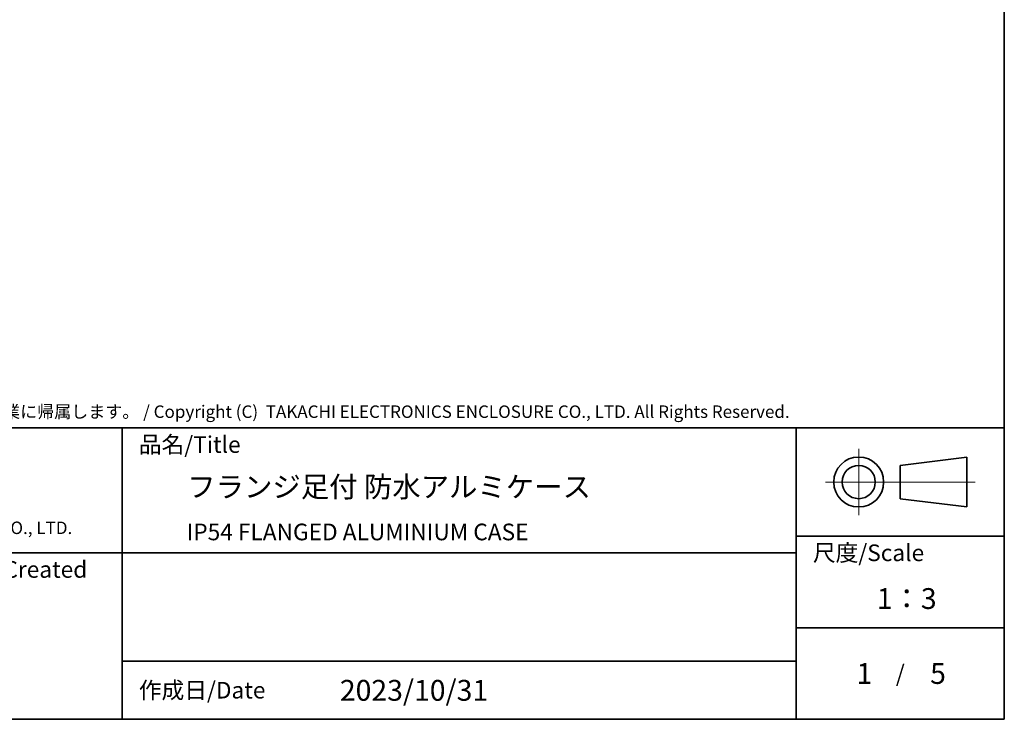
# Model space of a CAD drawing. Units: millimetres. Extents: x 0 to 6296, y 0 to 1124.
# Drawn here: x 818 to 1173, y 0 to 252 of the extents above; entities that cross this region are included whole.
import ezdxf
from ezdxf.enums import TextEntityAlignment as Align

# ---------------------------------------------------------------- set-up
doc = ezdxf.new("R2010")
doc.units = ezdxf.units.MM
doc.layers.add('Border (ISO)', color=7, linetype='Continuous', lineweight=35)
doc.layers.add('Title (ISO)', color=7, linetype='Continuous', lineweight=35)
doc.styles.add('Note Text (TK)', font='MS PGothic.ttf')
doc.styles.add('takachi1', font='MS PGothic.ttf', dxfattribs={"height": 2.5})
doc.styles.add('文字スタイル67', font='arial.ttf')

# ---------------------------------------------------------------- blocks, each defined once
blk = doc.blocks.new('図面枠 tk図枠')
at = {"layer": 'Border (ISO)'}
for p in [(405.5, 289), (14.5, 8)]:
    blk.add_line(p, (405.5, 8), dxfattribs=at)
blk = doc.blocks.new('表題欄 tk表題欄')
at = {"layer": 'Title (ISO)'}
for p, q in [((74.71, 244.05), (255.71, 244.05)), ((149.71, 244.05), (149.71, 209.05)), ((230.71, 244.05), (230.71, 209.05)), ((255.71, 244.05), (255.71, 209.05)), ((243.21, 239.55), (251.21, 240.55)), ((251.21, 234.55), (251.21, 240.55)), ((243.21, 239.55), (243.21, 235.55)), ((243.21, 235.55), (251.21, 234.55)), ((230.71, 231.05), (255.71, 231.05)), ((74.71, 229.05), (230.71, 229.05)), ((230.71, 220.05), (255.71, 220.05)), ((149.71, 216.05), (230.71, 216.05)), ((255.71, 209.05), (74.71, 209.05))]:
    blk.add_line(p, q, dxfattribs=at)
at = {"layer": 'Title (ISO)', "color": 4, "linetype": 'Continuous', "lineweight": 18}
for p, q in [((238.21, 241.55), (238.21, 233.55)), ((252.21, 237.55), (234.21, 237.55))]:
    blk.add_line(p, q, dxfattribs=at)
at = {"layer": 'Title (ISO)'}
for radius in [3, 2]:
    blk.add_circle((238.21, 237.55), radius, dxfattribs=at)
at = {"layer": 'Title (ISO)', "color": 1, "char_height": 2, "line_spacing_factor": 1.5, "style": 'Note Text (TK)'}
for s, insert, attachment_point in [('\\fＭＳ Ｐゴシック|b0|i0;\\H2.0000;品名/Title', (151.71, 242.05), 4), ('\\fＭＳ Ｐゴシック|b0|i0;\\H2.0000;尺度/Scale', (232.71, 229.05), 4), ('\\fＭＳ Ｐゴシック|b0|i0;\\H2.0000;製図/Created', (137.21, 227.05), 5), ('\\fＭＳ Ｐゴシック|b0|i0;\\H2.0000;作成日/Date', (151.71, 212.55), 4)]:
    blk.add_mtext(s, dxfattribs=dict(at, insert=insert, attachment_point=attachment_point))
at = {"layer": 'Title (ISO)', "color": 7, "line_spacing_factor": 1.5, "style": 'Note Text (TK)'}
for s, insert, char_height, attachment_point in [('\\fArial|b0|i0;\\H1.4986;TAKACHI ELECTRONICS ENCLOSURE CO., LTD.', (99.87, 232.05), 1.4986, 4), ('\\fＭＳ Ｐゴシック|b0|i0;\\H2.0000;/', (243.21, 214.55), 2, 5)]:
    blk.add_mtext(s, dxfattribs=dict(at, insert=insert, char_height=char_height, attachment_point=attachment_point))
at = {"layer": 'Title (ISO)', "color": 7}
for tag, p, height, style in [('<品名>_001', (157.52, 235.72), 2.5, 'Note Text (TK)'), ('<Title>_001', (157.45, 230.55), 2, '文字スタイル67'), ('<尺度>_001', (240.38, 222.3), 2.5, 'Note Text (TK)'), ('<ページ_No.>_001', (237.95, 213.3), 2.5, 'Note Text (TK)'), ('<総ページ数>_001', (246.8, 213.3), 2.5, 'Note Text (TK)'), ('作成日_001', (175.62, 211.28), 2.5, 'Note Text (TK)')]:
    blk.add_attdef(tag, p, '', height=height, dxfattribs=dict(at, style=style))
at = {"layer": 'Title (ISO)', "color": 7, "style": 'Note Text (TK)'}
blk.add_attdef('<承認>', text='', height=2.5, dxfattribs=at).set_placement((87.21, 217.05), align=Align.MIDDLE_CENTER)

msp = doc.modelspace()

# ---------------------------------------------------------------- block references
at = {"xscale": 3, "yscale": 3, "zscale": 3}
msp.add_blockref('図面枠 tk図枠', (-43.5, -24), dxfattribs=at)
ref = msp.add_blockref('表題欄 tk表題欄', (405.8735, -627.1582), dxfattribs=dict(xscale=3, yscale=3, zscale=3))
ref.add_attrib('<品名>_001', 'フランジ足付 防水アルミケース', (878.446, 80.0156), dxfattribs={"layer": 'Title (ISO)', "color": 7, "height": 7.5, "style": 'Note Text (TK)'})
ref.add_attrib('<尺度>_001', '1：3', (1127.0199, 39.75), dxfattribs={"layer": 'Title (ISO)', "color": 7, "height": 7.5, "style": 'Note Text (TK)'})
ref.add_attrib('作成日_001', '2023/10/31', (933.473, 6.6861), dxfattribs={"layer": 'Title (ISO)', "color": 7, "height": 7.5, "style": 'Note Text (TK)'})
ref.add_attrib('<Title>_001', 'IP54 FLANGED ALUMINIUM CASE', (878.2183, 64.5), dxfattribs={"layer": 'Title (ISO)', "color": 7, "height": 6, "style": '文字スタイル67'})
ref.add_attrib('<ページ_No.>_001', '1', (1119.7202, 12.75), dxfattribs={"layer": 'Title (ISO)', "color": 7, "height": 7.5, "style": 'Note Text (TK)'})
ref.add_attrib('<総ページ数>_001', '5', (1146.2727, 12.75), dxfattribs={"layer": 'Title (ISO)', "color": 7, "height": 7.5, "style": 'Note Text (TK)'})

# ---------------------------------------------------------------- texts
at = {"insert": (640.1688, 113.0817), "char_height": 4.5, "attachment_point": 1, "style": 'takachi1'}
msp.add_mtext_dynamic_manual_height_columns('{\\fMeiryo UI|b0|i0|c128|p50;本図面および付帯する部品図の著作権は株式会社タカチ電機工業に帰属します。 / Copyright (C)  TAKACHI ELECTRONICS ENCLOSURE CO., LTD. All Rights Reserved.}', width=569.005138, gutter_width=37.5, heights=[0], dxfattribs=at)

doc.saveas('drawing.dxf')
